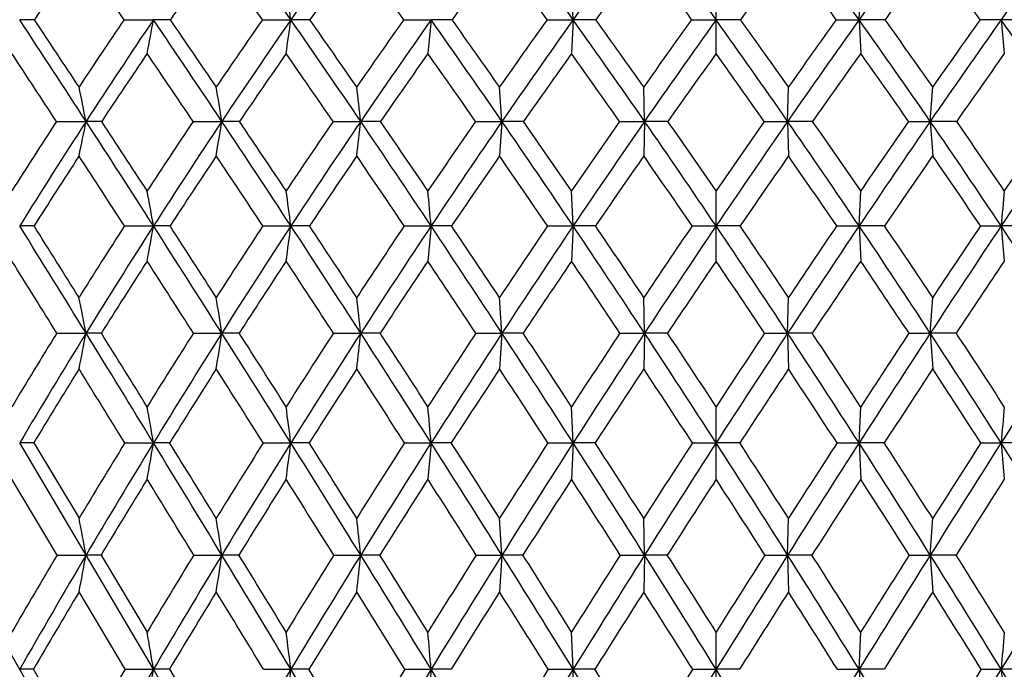
# Model space of a CAD drawing. Units: inches. Extents: x 0 to 11, y 0 to 8.5.
# Drawn here: x 5.3 to 5.6, y 4.1 to 4.3 of the extents above; entities that cross this region are included whole.
import ezdxf

# ---------------------------------------------------------------- set-up
doc = ezdxf.new("R2010")
doc.units = ezdxf.units.IN
doc.header["$LTSCALE"] = 0.605
doc.header["$MEASUREMENT"] = 0
doc.layers.get('0').update_dxf_attribs({"linetype": 'CONTINUOUS'})

msp = doc.modelspace()

# ---------------------------------------------------------------- linework, layer by layer
at = {"color": 7, "linetype": 'CONTINUOUS'}
for p, q in [((5.98569, 2.93137), (5.09041, 4.49941)), ((5.4948, 4.30367), (5.49429, 4.31436)), ((5.54005, 4.29292), (5.54005, 4.31436)), ((5.58531, 4.30367), (5.58582, 4.31436)), ((5.35262, 4.30366), (5.36194, 4.30367)), ((5.39644, 4.30366), (5.40545, 4.30367)), ((5.44119, 4.30366), (5.44983, 4.30367)), ((5.44983, 4.30367), (5.44882, 4.29292)), ((5.48658, 4.30366), (5.4948, 4.30367)), ((5.4948, 4.30367), (5.49429, 4.29292)), ((5.50201, 4.30366), (5.4948, 4.30367)), ((5.53231, 4.30366), (5.54005, 4.30367)), ((5.5478, 4.30366), (5.54005, 4.30367)), ((5.5781, 4.30366), (5.58531, 4.30367)), ((5.58531, 4.30367), (5.58582, 4.29292)), ((5.59353, 4.30366), (5.58531, 4.30367)), ((5.63028, 4.30367), (5.63129, 4.29292)), ((5.63892, 4.30366), (5.63028, 4.30367)), ((5.47226, 4.27148), (5.4715, 4.28238)), ((5.51741, 4.27148), (5.51715, 4.28238)), ((5.5627, 4.27148), (5.56296, 4.28238)), ((5.60785, 4.27148), (5.60861, 4.28238)), ((5.33122, 4.27147), (5.34061, 4.27148)), ((5.37447, 4.27147), (5.38357, 4.27148)), ((5.41879, 4.27147), (5.42755, 4.27148)), ((5.43381, 4.27147), (5.42755, 4.27148)), ((5.46389, 4.27147), (5.47226, 4.27148)), ((5.47226, 4.27148), (5.4715, 4.26052)), ((5.47912, 4.27147), (5.47226, 4.27148)), ((5.50949, 4.27147), (5.51741, 4.27148)), ((5.51741, 4.27148), (5.51715, 4.26052)), ((5.52482, 4.27147), (5.51741, 4.27148)), ((5.55529, 4.27147), (5.5627, 4.27148)), ((5.5627, 4.27148), (5.56296, 4.26052)), ((5.57062, 4.27147), (5.5627, 4.27148)), ((5.60099, 4.27147), (5.60785, 4.27148)), ((5.60785, 4.27148), (5.60861, 4.26052)), ((5.61622, 4.27147), (5.60785, 4.27148)), ((5.4948, 4.23838), (5.49429, 4.24948)), ((5.54005, 4.22723), (5.54005, 4.24948)), ((5.58531, 4.23838), (5.58582, 4.24948)), ((5.35276, 4.23837), (5.36195, 4.23838)), ((5.36718, 4.23837), (5.36195, 4.23838)), ((5.39658, 4.23837), (5.40545, 4.23838)), ((5.41134, 4.23837), (5.40545, 4.23838)), ((5.44133, 4.23837), (5.44983, 4.23838)), ((5.44983, 4.23838), (5.44882, 4.22723)), ((5.45633, 4.23837), (5.44983, 4.23838)), ((5.48672, 4.23837), (5.4948, 4.23838)), ((5.4948, 4.23838), (5.49429, 4.22723)), ((5.50187, 4.23837), (5.4948, 4.23838)), ((5.53245, 4.23837), (5.54005, 4.23838)), ((5.54766, 4.23837), (5.54005, 4.23838)), ((5.57824, 4.23837), (5.58531, 4.23838)), ((5.58531, 4.23838), (5.58582, 4.22723)), ((5.59339, 4.23837), (5.58531, 4.23838)), ((5.62378, 4.23837), (5.63028, 4.23838)), ((5.63028, 4.23838), (5.63129, 4.22723)), ((5.63878, 4.23837), (5.63028, 4.23838)), ((5.47226, 4.20442), (5.4715, 4.21572)), ((5.51741, 4.20442), (5.51715, 4.21572)), ((5.5627, 4.20442), (5.56296, 4.21572)), ((5.60785, 4.20442), (5.60861, 4.21572)), ((5.33134, 4.20442), (5.34061, 4.20442)), ((5.34544, 4.20442), (5.34061, 4.20442)), ((5.37459, 4.20442), (5.38357, 4.20442)), ((5.38908, 4.20442), (5.38357, 4.20442)), ((5.41891, 4.20442), (5.42755, 4.20442)), ((5.43369, 4.20442), (5.42755, 4.20442)), ((5.46402, 4.20442), (5.47226, 4.20442)), ((5.47226, 4.20442), (5.4715, 4.19309)), ((5.47899, 4.20442), (5.47226, 4.20442)), ((5.50962, 4.20442), (5.51741, 4.20442)), ((5.51741, 4.20442), (5.51715, 4.19309)), ((5.52469, 4.20442), (5.51741, 4.20442)), ((5.55542, 4.20442), (5.5627, 4.20442)), ((5.5627, 4.20442), (5.56296, 4.19309)), ((5.57049, 4.20442), (5.5627, 4.20442)), ((5.60112, 4.20442), (5.60785, 4.20442)), ((5.60785, 4.20442), (5.60861, 4.19309)), ((5.61609, 4.20442), (5.60785, 4.20442)), ((5.4948, 4.16967), (5.49429, 4.18114)), ((5.54005, 4.15816), (5.54005, 4.18114)), ((5.58531, 4.16967), (5.58582, 4.18114)), ((5.34061, 4.13418), (5.31959, 4.16967)), ((5.32404, 4.16967), (5.31959, 4.16967)), ((5.32404, 4.16967), (5.33837, 4.14582)), ((5.35286, 4.16967), (5.36194, 4.16967)), ((5.36707, 4.16967), (5.36194, 4.16967)), ((5.39668, 4.16967), (5.40545, 4.16967)), ((5.41123, 4.16967), (5.40545, 4.16967)), ((5.44143, 4.16967), (5.44983, 4.16967)), ((5.44983, 4.16967), (5.44882, 4.15816)), ((5.45622, 4.16967), (5.44983, 4.16967)), ((5.48683, 4.16967), (5.4948, 4.16967)), ((5.4948, 4.16967), (5.49429, 4.15816)), ((5.50176, 4.16967), (5.4948, 4.16967)), ((5.53256, 4.16967), (5.54005, 4.16967)), ((5.54755, 4.16967), (5.54005, 4.16967)), ((5.57835, 4.16967), (5.58531, 4.16967)), ((5.58531, 4.16967), (5.58582, 4.15816)), ((5.59328, 4.16967), (5.58531, 4.16967)), ((5.62389, 4.16967), (5.63028, 4.16967)), ((5.63028, 4.16967), (5.63129, 4.15816)), ((5.63868, 4.16967), (5.63028, 4.16967)), ((5.33143, 4.13418), (5.31712, 4.15816)), ((5.47226, 4.13418), (5.4715, 4.14582)), ((5.51741, 4.13418), (5.51715, 4.14582)), ((5.5627, 4.13418), (5.56296, 4.14582)), ((5.60785, 4.13418), (5.60861, 4.14582)), ((5.33143, 4.13418), (5.34061, 4.13418)), ((5.36195, 4.098), (5.34061, 4.13418)), ((5.34535, 4.13418), (5.34061, 4.13418)), ((5.34535, 4.13418), (5.35995, 4.10979)), ((5.37468, 4.13418), (5.38357, 4.13418)), ((5.38899, 4.13418), (5.38357, 4.13418)), ((5.419, 4.13418), (5.42755, 4.13418)), ((5.4336, 4.13418), (5.42755, 4.13418)), ((5.46411, 4.13418), (5.47226, 4.13418)), ((5.47226, 4.13418), (5.4715, 4.12251)), ((5.4789, 4.13418), (5.47226, 4.13418)), ((5.50971, 4.13418), (5.51741, 4.13418)), ((5.51741, 4.13418), (5.51715, 4.12251)), ((5.5246, 4.13418), (5.51741, 4.13418)), ((5.55551, 4.13418), (5.5627, 4.13418)), ((5.5627, 4.13418), (5.56296, 4.12251)), ((5.5704, 4.13418), (5.5627, 4.13418)), ((5.60121, 4.13418), (5.60785, 4.13418)), ((5.60785, 4.13418), (5.60861, 4.12251)), ((5.616, 4.13418), (5.60785, 4.13418)), ((5.35294, 4.098), (5.33837, 4.12251)), ((5.4948, 4.098), (5.49429, 4.10979)), ((5.54005, 4.08618), (5.54005, 4.10979)), ((5.58531, 4.098), (5.58582, 4.10979)), ((5.32396, 4.098), (5.31959, 4.098)), ((5.33837, 4.07312), (5.32396, 4.098)), ((5.35294, 4.098), (5.36195, 4.098)), ((5.38357, 4.0612), (5.36195, 4.098)), ((5.36699, 4.098), (5.36195, 4.098)), ((5.36699, 4.098), (5.38182, 4.07312)), ((5.39676, 4.098), (5.40545, 4.098)), ((5.41115, 4.098), (5.40545, 4.098)), ((5.44151, 4.098), (5.44983, 4.098)), ((5.44983, 4.098), (5.44882, 4.08618)), ((5.45614, 4.098), (5.44983, 4.098)), ((5.48691, 4.098), (5.4948, 4.098)), ((5.4948, 4.098), (5.49429, 4.08618)), ((5.50168, 4.098), (5.4948, 4.098)), ((5.53265, 4.098), (5.54005, 4.098)), ((5.54746, 4.098), (5.54005, 4.098)), ((5.57843, 4.098), (5.58531, 4.098)), ((5.58531, 4.098), (5.58582, 4.08618)), ((5.5932, 4.098), (5.58531, 4.098)), ((5.62397, 4.098), (5.63028, 4.098)), ((5.63028, 4.098), (5.63129, 4.08618)), ((5.63859, 4.098), (5.63028, 4.098))]:
    msp.add_line(p, q, dxfattribs=at)
for centre, radius, start, end in [((2.17633, 2.06459), 3.92947, 34.73744, 35.29345), ((7.053, 3.16128), 2.00486, 144.16972, 145.26309), ((3.07753, 2.58298), 2.96714, 35.44439, 36.18808), ((7.44853, 2.91295), 2.39817, 143.6346, 144.55577), ((3.38162, 2.76223), 2.65233, 35.53227, 36.36563), ((3.63157, 2.91295), 2.39817, 35.44423, 36.3654), ((8.00258, 2.58298), 2.96714, 143.81192, 144.55561), ((8.38792, 2.35981), 3.37389, 144.16849, 144.81998), ((6.74495, 3.35106), 1.71049, 145.31805, 146.15731), ((1.36239, 1.57318), 4.83502, 34.38347, 34.68134), ((6.89047, 3.25196), 1.85097, 144.59322, 145.37586), ((2.13209, 2.01441), 3.98705, 35.04155, 35.40582), ((7.05349, 3.14447), 2.00996, 144.05394, 144.77975), ((2.66086, 2.31923), 3.41587, 35.51695, 35.94481), ((7.23833, 3.02633), 2.19239, 143.69653, 144.36517), ((3.05398, 2.5484), 2.99974, 35.81276, 36.30199), ((7.45154, 2.89396), 2.40581, 143.51844, 144.12937), ((3.36324, 2.73173), 2.67878, 35.93099, 36.47988), ((7.70332, 2.74165), 2.66198, 143.51839, 144.07074), ((3.61692, 2.88544), 2.42024, 35.87245, 36.47974), ((8.01014, 2.56003), 2.97997, 143.69639, 144.18886), ((3.83164, 3.01898), 2.20492, 35.63673, 36.30158), ((2.44453, 3.89184), 2.98942, 7.91828, 8.12535), ((-0.19096, 0.68345), 6.59334, 32.96929, 33.303358), ((5.31959, 2.64961), 1.65406, 89.8379, 89.99983), ((0.05186, 0.79307), 6.33423, 33.426431, 33.657343), ((6.93944, 3.2256), 1.91838, 145.80835, 146.57317), ((6.96782, 3.21606), 1.93952, 145.89169, 147.03262), ((1.932, 4.93493), 3.48755, 349.39215, 349.57169), ((1.12796, 1.43584), 5.11381, 33.67668, 34.11119), ((5.36194, 2.12836), 2.1753, 89.85865, 89.99999), ((1.28185, 1.50246), 4.95356, 34.13865, 34.43651), ((7.10885, 3.11136), 2.08661, 145.15172, 145.8606), ((7.13932, 3.10163), 2.10979, 145.26768, 146.32474), ((0.932, 4.92587), 4.51651, 351.94397, 352.08162), ((1.94117, 1.90181), 4.21546, 34.20363, 34.73434), ((5.40546, 1.56757), 2.7361, 89.87396, 90.00009), ((2.05067, 1.94769), 4.10433, 34.66902, 35.03096), ((7.30163, 2.98528), 2.28022, 144.67729, 145.32994), ((7.33497, 2.97506), 2.30628, 144.82473, 145.79735), ((5.44984, 0.98174), 3.32193, 89.88561, 90.00015), ((2.50256, 2.2264), 3.60575, 34.55314, 35.17656), ((2.58644, 2.26068), 3.5229, 35.02073, 35.44439), ((7.52449, 2.84369), 2.50691, 144.38198, 144.97798), ((7.56182, 2.83253), 2.53709, 144.55999, 145.44744), ((2.92062, 2.47155), 3.15959, 34.72727, 35.44063), ((2.98828, 2.49872), 3.09462, 35.19596, 35.67948), ((7.78776, 2.6808), 2.77862, 144.26384, 144.80254), ((7.83081, 2.66798), 2.81479, 144.47174, 145.27292), ((3.2493, 2.66798), 2.81479, 34.72708, 35.52826), ((3.30603, 2.69055), 2.76182, 35.19582, 35.73779), ((8.15948, 2.47155), 3.15959, 144.55937, 145.27273), ((8.10804, 2.48719), 3.11451, 144.32207, 144.80249), ((3.51829, 2.83253), 2.53709, 34.55256, 35.44001), ((3.56735, 2.852), 2.49254, 35.0203, 35.61973), ((8.57754, 2.2264), 3.60575, 144.82344, 145.44686), ((8.51322, 2.24688), 3.54683, 144.55704, 144.97784), ((5.63027, 0.98174), 3.32193, 89.99985, 90.11439), ((3.74514, 2.97506), 2.30628, 34.20265, 35.17527), ((-0.32798, 0.56746), 6.7636, 33.20519, 33.422643), ((6.96636, 3.19984), 1.94304, 145.7668, 146.52848), ((1.05116, 1.36112), 5.21164, 33.9475, 34.23227), ((7.13893, 3.08447), 2.11437, 145.14199, 145.84739), ((1.89151, 1.84655), 4.28041, 34.50758, 34.85676), ((7.33571, 2.95686), 2.31201, 144.69856, 145.34735), ((2.46747, 2.18201), 3.653, 34.88873, 35.29994), ((7.56386, 2.81309), 2.54422, 144.43365, 145.02535), ((2.89436, 2.43398), 3.19614, 35.09328, 35.56463), ((7.83457, 2.64691), 2.82386, 144.34551, 144.87939), ((3.22891, 2.63509), 2.84425, 35.12252, 35.65258), ((8.16582, 2.4481), 3.17171, 144.43355, 144.90854), ((3.50213, 2.80311), 2.56151, 34.97665, 35.56436), ((8.58822, 2.19917), 3.62316, 144.69837, 145.11297), ((3.23401, 3.84566), 2.1492, 11.42741, 11.72423), ((2.74041, 3.8523), 2.67619, 9.01151, 9.24803), ((1.79616, 3.85743), 3.65492, 6.50472, 6.67685), ((7.01012, 3.17939), 2.00283, 146.95693, 147.70411), ((7.04529, 3.16598), 2.03176, 147.03646, 148.14209), ((2.257, 4.89474), 3.14597, 348.36967, 348.57327), ((-0.61264, 0.41019), 7.09582, 32.649542, 32.967524), ((5.34068, 2.1096), 2.16188, 89.87076, 90.00204), ((-0.32256, 0.54628), 6.78267, 33.091677, 33.313642), ((7.18827, 3.05798), 2.1823, 146.21619, 146.90794), ((7.22631, 3.04384), 2.21422, 146.32844, 147.35154), ((1.51393, 4.88513), 3.91799, 350.82681, 350.98902), ((0.82061, 1.23129), 5.48301, 33.25988, 33.6745), ((5.38366, 1.48701), 2.78447, 89.88612, 90.00189), ((1.00464, 1.31484), 5.28829, 33.70612, 33.99295), ((7.39207, 2.92322), 2.3899, 145.65719, 146.29318), ((7.43395, 2.90797), 2.42586, 145.80091, 146.7409), ((0.11046, 4.87769), 5.35154, 353.37762, 353.49566), ((1.70301, 1.74018), 4.5033, 33.69345, 34.2011), ((1.83408, 1.79821), 4.36751, 34.14249, 34.49171), ((7.62882, 2.7711), 2.63401, 145.2767, 145.85655), ((7.67594, 2.75414), 2.67554, 145.45085, 146.30705), ((2.31087, 2.09462), 3.83837, 33.95259, 34.55032), ((2.4113, 2.13826), 3.73659, 34.40324, 34.81285), ((7.90974, 2.59532), 2.92757, 145.07241, 145.59558), ((7.96419, 2.57573), 2.97696, 145.27616, 146.04766), ((2.76226, 2.362), 3.35215, 34.03872, 34.72422), ((2.84324, 2.39672), 3.27193, 34.48989, 34.95833), ((8.31785, 2.362), 3.35215, 145.27578, 145.96128), ((8.25277, 2.38569), 3.29128, 145.04305, 145.50873), ((3.11592, 2.57573), 2.97696, 33.95234, 34.72384), ((3.18375, 2.60457), 2.9113, 34.40296, 34.92905), ((8.76924, 2.09462), 3.83837, 145.44968, 146.04741), ((8.68806, 2.12498), 3.75997, 145.18843, 145.59549), ((3.40417, 2.75414), 2.67554, 33.69295, 34.54915), ((3.46272, 2.77893), 2.62016, 34.14191, 34.72483), ((9.3771, 1.74018), 4.5033, 145.7989, 146.30655), ((9.26989, 1.78192), 4.3964, 145.50944, 145.85636), ((7.0473, 3.14656), 2.03993, 146.90168, 147.64123), ((-0.82428, 0.24346), 7.35629, 32.892234, 33.097931), ((7.23052, 3.02258), 2.2249, 146.19255, 146.87633), ((0.70265, 1.1273), 5.63132, 33.53593, 33.80673), ((7.44073, 2.88452), 2.43954, 145.66432, 146.29199), ((1.62759, 1.66585), 4.60027, 34.00126, 34.33469), ((7.68592, 2.72798), 2.69301, 145.31391, 145.88507), ((2.25839, 2.03692), 3.90749, 34.29082, 34.68487), ((7.97845, 2.546), 2.9996, 145.13922, 145.65326), ((2.72371, 2.31473), 3.40433, 34.40627, 34.85935), ((8.33834, 2.32721), 3.38237, 145.13918, 145.5952), ((3.08659, 2.5356), 3.0179, 34.3483, 34.85922), ((8.79959, 2.05212), 3.88065, 145.31377, 145.71055), ((3.38142, 2.71924), 2.70849, 34.11656, 34.68446), ((2.95255, 3.81128), 2.44696, 10.05205, 10.31629), ((2.2603, 3.81704), 3.17325, 7.63012, 7.8325), ((0.80469, 3.82127), 4.66383, 5.13109, 5.2681), ((10.27542, 3.82127), 4.66383, 174.7319, 174.86891), ((-4.05132, -1.58504), 11.03296, 31.650918, 31.858276), ((5.31959, 2.12089), 2.11748, 89.87707, 90.00002), ((-3.42456, -1.27556), 10.34133, 32.073261, 32.221492), ((7.26503, 3.00838), 2.27369, 147.25051, 147.92667), ((7.30652, 2.9926), 2.30941, 147.35464, 148.34953), ((1.93814, 4.84528), 3.47718, 349.76151, 349.94817), ((-1.01671, 0.15152), 7.57559, 32.343589, 32.648044), ((-0.69725, 0.30242), 7.22973, 32.770719, 32.984477), ((7.47965, 2.86526), 2.49493, 146.60803, 147.22889), ((7.52551, 2.84808), 2.53527, 146.74388, 147.65672), ((0.93555, 4.83717), 4.50983, 352.22709, 352.37005), ((0.52765, 1.03937), 5.83323, 32.860124, 33.25803), ((0.72924, 1.13143), 5.61917, 33.29064, 33.5674), ((7.73014, 2.70287), 2.75616, 146.1435, 146.70869), ((7.78193, 2.68364), 2.80283, 146.30991, 147.14007), ((1.47722, 1.58985), 4.77455, 33.20301, 33.69131), ((1.62014, 1.65343), 4.62583, 33.63567, 33.97332), ((8.02861, 2.51443), 3.07135, 145.85436, 146.36343), ((8.08866, 2.49211), 3.12691, 146.05038, 146.7971), ((2.13012, 1.97312), 4.05616, 33.374, 33.95021), ((2.23919, 2.02068), 3.94503, 33.80764, 34.20451), ((8.3944, 2.28893), 3.46281, 145.73897, 146.19125), ((8.46637, 2.26186), 3.53128, 145.96384, 146.62604), ((2.61374, 2.26186), 3.53128, 33.37396, 34.03616), ((2.70137, 2.29951), 3.44391, 33.80751, 34.26227), ((8.94999, 1.97312), 4.05616, 146.04979, 146.626), ((8.85998, 2.00782), 3.96802, 145.79664, 146.19121), ((2.99145, 2.49211), 3.12691, 33.2029, 33.94962), ((3.06461, 2.52323), 3.05556, 33.63525, 34.14695), ((9.60289, 1.58985), 4.77455, 146.30869, 146.79699), ((9.48375, 1.6375), 4.65445, 146.02771, 146.3633), ((3.29818, 2.68364), 2.80283, 32.85993, 33.69009), ((-4.58969, -1.96313), 11.68184, 31.867761, 31.999563), ((7.31197, 2.96963), 2.32205, 147.20819, 147.8751), ((-1.24886, -0.03048), 7.86158, 32.594061, 32.791559), ((7.53408, 2.82246), 2.55164, 146.59624, 147.20753), ((0.39891, 0.92661), 5.99537, 33.142535, 33.403217), ((7.7944, 2.65471), 2.82392, 146.16153, 146.71681), ((1.39544, 1.50986), 4.87995, 33.51593, 33.83769), ((8.10637, 2.45882), 3.1544, 145.90167, 146.40044), ((2.07367, 1.91153), 4.13075, 33.7162, 34.09734), ((8.49166, 2.22246), 3.56807, 145.81518, 146.25673), ((2.57265, 2.21182), 3.58711, 33.74444, 34.18364), ((8.98716, 1.92448), 4.10752, 145.90158, 146.28488), ((2.96055, 2.44998), 3.17028, 33.6008, 34.09708), ((9.66052, 1.52595), 4.85094, 146.16135, 146.48504), ((3.10857, 3.76878), 2.27415, 11.04416, 11.33424), ((2.58015, 3.77512), 2.8361, 8.70636, 8.93728), ((1.57284, 3.78003), 3.878, 6.2828, 6.45071), ((7.33916, 2.96231), 2.36097, 148.2577, 148.91955), ((7.37865, 2.94826), 2.39407, 148.35208, 149.32399), ((2.25678, 4.80635), 3.14202, 348.74471, 348.9554), ((-4.64325, -1.9497), 11.7282, 31.45079, 31.650006), ((-4.01323, -1.64411), 11.03586, 31.860183, 32.002572), ((7.5645, 2.81105), 2.59561, 147.53274, 148.13968), ((7.60817, 2.79588), 2.63303, 147.65917, 148.54986), ((1.50981, 4.79766), 3.91892, 351.12558, 351.29328), ((-1.3974, -0.08934), 8.02608, 32.04917, 32.342324), ((-1.08009, 0.05629), 7.68486, 32.462693, 32.668604), ((7.82872, 2.63859), 2.87385, 146.9852, 147.53689), ((7.87808, 2.62168), 2.91723, 147.14244, 147.95129), ((0.10059, 4.79093), 5.35915, 353.595, 353.71694), ((0.25334, 0.86239), 6.15968, 32.474587, 32.858567), ((0.45165, 0.94945), 5.9511, 32.89092, 33.158196), ((8.14487, 2.43756), 3.21073, 146.61237, 147.10842), ((8.20224, 2.41793), 3.26256, 146.79936, 147.5257), ((1.26717, 1.45256), 5.02549, 32.729, 33.20122), ((1.40664, 1.51166), 4.88212, 33.14694, 33.4738), ((8.53377, 2.19612), 3.63026, 146.41232, 146.85219), ((8.60277, 2.17218), 3.69452, 146.62818, 147.27114), ((1.96305, 1.86325), 4.25612, 32.81362, 33.37201), ((2.0688, 1.90684), 4.14995, 33.23205, 33.61709), ((9.03035, 1.89428), 4.17276, 146.38397, 146.7669), ((9.11706, 1.86325), 4.25612, 146.62799, 147.18638), ((2.47734, 2.17218), 3.69452, 32.72886, 33.37182), ((2.56185, 2.20633), 3.61168, 33.14668, 33.58881), ((9.81294, 1.45256), 5.02549, 146.79878, 147.271), ((9.69747, 1.49589), 4.91083, 146.52715, 146.8521), ((2.87787, 2.41793), 3.26256, 32.4743, 33.20064), ((2.94814, 2.44598), 3.19532, 32.89039, 33.38882), ((10.82677, 0.86239), 6.15968, 147.141433, 147.525413), ((7.38236, 2.92559), 2.40508, 148.19647, 148.85063), ((-5.08258, -2.2691), 12.26198, 31.675014, 31.803685), ((7.61455, 2.77078), 2.64727, 147.50183, 148.10081), ((-1.58684, -0.2461), 8.26248, 32.305691, 32.498034), ((7.88775, 2.59361), 2.93549, 146.98387, 147.52732), ((0.14833, 0.76348), 6.29437, 32.761879, 33.015741), ((8.21624, 2.38602), 3.2862, 146.64004, 147.12754), ((1.20045, 1.3812), 5.11357, 33.04576, 33.35935), ((8.62299, 2.13493), 3.72589, 146.46857, 146.89952), ((1.917, 1.80743), 4.31885, 33.15874, 33.53064), ((9.14703, 1.81801), 4.2996, 146.46852, 146.8421), ((2.44384, 2.1262), 3.74177, 33.1014, 33.53052), ((9.85976, 1.39422), 5.08979, 146.63991, 146.95498), ((2.85273, 2.37875), 3.2995, 32.87344, 33.35898), ((2.80967, 3.73169), 2.58958, 9.73751, 9.99511), ((2.07102, 3.73724), 3.36235, 7.38936, 7.58651), ((0.52206, 3.74131), 4.94635, 4.96818, 5.10156), ((10.55805, 3.74131), 4.94635, 174.89844, 175.03182), ((7.6426, 2.76285), 2.68738, 148.43343, 149.02845), ((7.68754, 2.74747), 2.726, 148.55248, 149.42295), ((1.92803, 4.75897), 3.48411, 350.07024, 350.26234), ((-5.22585, -2.3058), 12.41101, 31.257999, 31.44988), ((-4.59613, -2.00613), 11.72202, 31.656088, 31.793166), ((7.91976, 2.58104), 2.98156, 147.80377, 148.34387), ((7.97056, 2.56394), 3.02625, 147.95379, 148.74323), ((0.91873, 4.75156), 4.52429, 352.46352, 352.61052), ((-1.7707, -0.32283), 8.46638, 31.764944, 32.0479), ((-1.45449, -0.18164), 8.12847, 32.166607, 32.365457), ((8.25269, 2.36821), 3.33893, 147.34824, 147.8331), ((8.31172, 2.34842), 3.39225, 147.52808, 148.23591), ((-0.01463, 0.69204), 6.47721, 32.101613, 32.473013), ((0.18261, 0.77569), 6.27137, 32.505598, 32.764389), ((8.66365, 2.11172), 3.78515, 147.06471, 147.4939), ((8.73462, 2.08761), 3.85116, 147.27337, 147.89889), ((1.06271, 1.32135), 5.26843, 32.26948, 32.72717), ((1.20126, 1.37776), 5.12729, 32.67463, 32.99187), ((9.18992, 1.79017), 4.36329, 146.95178, 147.32469), ((9.2791, 1.75896), 4.44882, 147.18843, 147.73068), ((1.80101, 1.75896), 4.44882, 32.26932, 32.81157), ((1.906, 1.80039), 4.34446, 32.67451, 33.04903), ((10.0174, 1.32135), 5.26843, 147.27283, 147.73052), ((9.89864, 1.36499), 5.15084, 147.00885, 147.32465), ((2.34549, 2.08761), 3.85116, 32.10111, 32.72663), ((2.42939, 2.12002), 3.76979, 32.50522, 32.93616), ((11.09474, 0.69204), 6.47721, 147.526987, 147.898387), ((10.92306, 0.75933), 6.30172, 147.236234, 147.493779), ((2.76839, 2.34842), 3.39225, 31.76409, 32.47192), ((7.69347, 2.72188), 2.74012, 148.38763, 148.97476), ((-5.71798, -2.66027), 13.00814, 31.488188, 31.612172), ((7.97985, 2.53524), 3.04453, 147.78738, 148.31939), ((-1.98323, -0.49598), 8.73106, 32.026298, 32.212159), ((8.32541, 2.31572), 3.41605, 147.36066, 147.83718), ((-0.13246, 0.58348), 6.6279, 32.39275, 32.638663), ((8.7546, 2.04941), 3.88284, 147.10544, 147.526), ((0.98796, 1.2436), 5.36672, 32.58922, 32.89369), ((9.30889, 1.71257), 4.49277, 147.02049, 147.38441), ((1.74957, 1.69862), 4.51854, 32.61663, 32.97848), ((10.06411, 1.26162), 5.33339, 147.10536, 147.41174), ((2.30822, 2.03832), 3.90338, 32.47511, 32.89345), ((11.17444, 0.60778), 6.58268, 147.360492, 147.608095), ((2.98128, 3.68722), 2.40129, 10.72713, 11.00985), ((2.41783, 3.69337), 2.99832, 8.45417, 8.67904), ((1.34698, 3.69813), 4.10381, 6.09951, 6.26292), ((7.7091, 2.72323), 2.7648, 149.31453, 149.90041), ((7.76368, 2.7026), 2.81437, 149.42488, 150.27666), ((2.2541, 4.71886), 3.1414, 349.05669, 349.27346), ((7.99733, 2.53352), 3.07252, 148.60349, 149.13475), ((8.05936, 2.51016), 3.13006, 148.74509, 149.51665), ((1.50333, 4.71088), 3.92286, 351.37389, 351.54629), ((-5.79774, -2.65275), 13.07992, 31.07207, 31.257279), ((-5.04618, -2.28339), 12.25063, 31.457466, 31.591266), ((8.34469, 2.31069), 3.44742, 148.06611, 148.54245), ((8.41706, 2.28333), 3.51608, 148.23769, 148.92853), ((0.08828, 4.70471), 5.36967, 353.77554, 353.90082), ((-2.13579, -0.54871), 8.89571, 31.490275, 31.763945), ((-1.75866, -0.37273), 8.48769, 31.878525, 32.072587), ((8.77459, 2.04139), 3.9165, 147.70009, 148.12118), ((8.86182, 2.00796), 4.00124, 147.90058, 148.51011), ((-0.27576, 0.5284), 6.78538, 31.740461, 32.100385), ((-0.0408, 0.63354), 6.53617, 32.130371, 32.383152), ((9.32622, 1.70315), 4.525, 147.50378, 147.86914), ((9.4359, 1.6601), 4.63418, 147.73225, 148.25973), ((0.86418, 1.19616), 5.50313, 31.82367, 32.26807), ((1.02899, 1.26747), 5.33184, 32.21412, 32.52438), ((10.21593, 1.19616), 5.50313, 147.73193, 148.17633), ((10.07002, 1.25549), 5.35422, 147.47627, 147.78523), ((1.64421, 1.6601), 4.63418, 31.74027, 32.26775), ((1.76885, 1.71261), 4.50729, 32.13014, 32.49693), ((11.35587, 0.5284), 6.78538, 147.899615, 148.259539), ((11.14558, 0.61797), 6.56535, 147.61741, 147.869068), ((2.21829, 2.00796), 4.00124, 31.48989, 32.09942), ((2.31765, 2.049), 3.90219, 31.87805, 32.30068), ((13.2159, -0.54871), 8.89571, 148.236055, 148.509725), ((7.77512, 2.67292), 2.83532, 149.25212, 149.82669), ((8.07624, 2.47591), 3.15772, 148.57035, 149.09009), ((-6.48789, -3.1312), 13.91066, 31.311312, 31.429542), ((8.44122, 2.24307), 3.55275, 148.0616, 148.52619), ((-2.43096, -0.77545), 9.25885, 31.759527, 31.938073), ((8.89642, 1.95934), 4.05085, 147.7237, 148.13278), ((-0.43759, 0.39043), 6.98897, 32.038456, 32.275786), ((9.48667, 1.59901), 4.70373, 147.55512, 147.90819), ((0.76291, 1.10022), 5.63356, 32.14932, 32.4442), ((10.29415, 1.1148), 5.60629, 147.55508, 147.8514), ((1.5756, 1.58775), 4.72483, 32.0926, 32.44409), ((11.48657, 0.41), 6.9522, 147.723586, 147.962172), ((2.16946, 1.95043), 4.06764, 31.86806, 32.27546), ((2.66992, 3.64847), 2.7293, 9.48002, 9.73104), ((1.88611, 3.65388), 3.54725, 7.19241, 7.3844), ((0.24621, 3.65784), 5.2222, 4.83498, 4.96481), ((10.8339, 3.65784), 5.2222, 175.03519, 175.16502), ((8.06897, 2.49098), 3.15584, 149.38821, 149.9115), ((8.13451, 2.46602), 3.21722, 149.51809, 150.27575), ((1.9323, 4.67069), 3.47713, 350.32251, 350.52009), ((8.50706, 2.2292), 3.6211, 148.92992, 149.60742), ((0.92143, 4.66385), 4.51959, 352.65656, 352.80767), ((-6.31611, -2.96494), 13.68503, 30.89174, 31.071475), ((-5.50629, -2.56464), 12.78989, 31.264237, 31.394682), ((8.87892, 1.97683), 4.03919, 148.32195, 148.73562), ((8.97163, 1.94081), 4.12995, 148.51144, 149.10833), ((-2.46384, -0.7495), 9.28033, 31.223363, 31.489457), ((9.45579, 1.62214), 4.67781, 148.04329, 148.40167), ((9.57269, 1.5756), 4.79497, 148.26098, 148.77667), ((-0.50821, 0.38475), 7.05863, 31.388839, 31.739462), ((-0.2583, 0.49714), 6.7929, 31.764488, 32.01157), ((10.23494, 1.15197), 5.54893, 147.93246, 148.23503), ((10.39091, 1.0877), 5.709, 148.17747, 148.61117), ((0.6892, 1.0877), 5.709, 31.38883, 31.82253), ((11.58832, 0.38475), 7.05863, 148.260538, 148.611161), ((1.50742, 1.5756), 4.79497, 31.22333, 31.73902), ((13.54395, -0.7495), 9.28033, 148.510543, 148.776637), ((13.17478, -0.58133), 8.88318, 148.213019, 148.401562), ((2.10848, 1.94081), 4.12995, 30.89167, 31.48856)]:
    msp.add_arc(centre, radius, start, end, dxfattribs=at)

doc.saveas('drawing.dxf')
